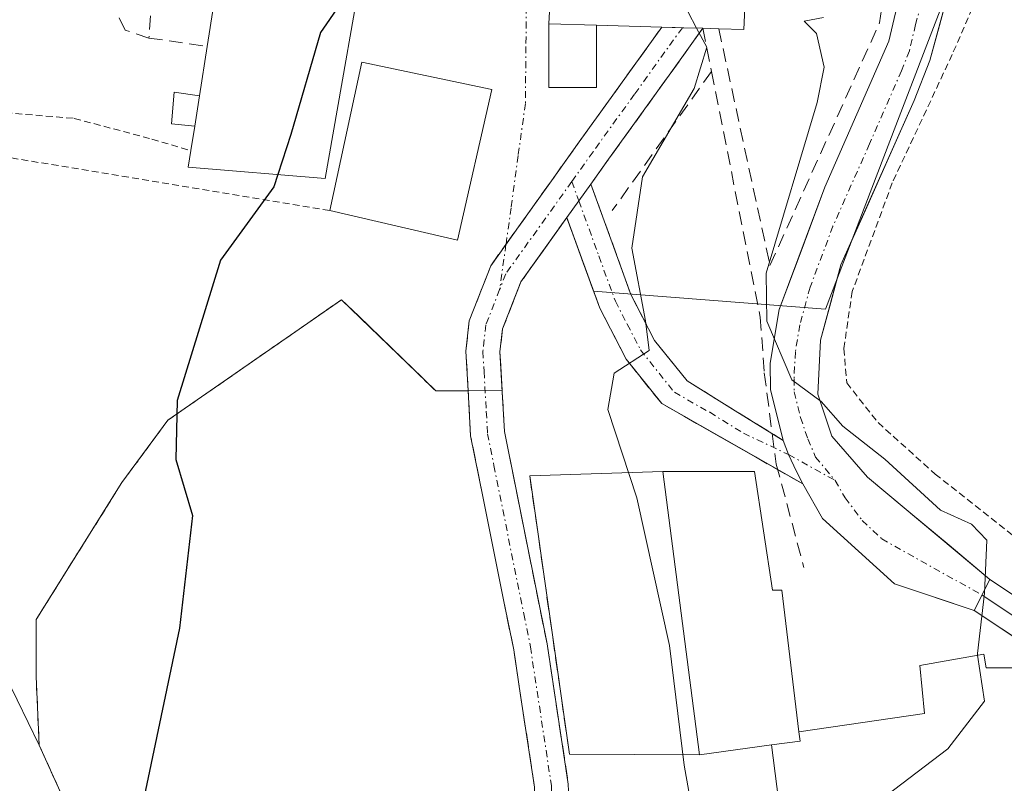
# Model space of a CAD drawing. Units: metres. Extents: x 606762 to 610189, y 4773222 to 4775590.
# Drawn here: x 608306 to 608378, y 4773907 to 4773964 of the extents above; entities that cross this region are included whole.
import ezdxf

# ---------------------------------------------------------------- set-up
doc = ezdxf.new("R2010")
doc.units = ezdxf.units.M
doc.header["$MEASUREMENT"] = 0
for name, pattern in [('TRAZO_Y_PUNTO', [1, 0.5, -0.25, 0, -0.25]), ('TRAZOS', [0.75, 0.5, -0.25]), ('TRAZOSX2', [1.5, 1, -0.5])]:
    doc.linetypes.add(name, pattern=pattern)
for name, color, linetype, lineweight in [('Alambrada', 19, 'TRAZOS', 0), ('Camino', 19, 'TRAZOSX2', 0), ('Camino Cxs', 19, 'Continuous', 0), ('Camino eje', 19, 'TRAZO_Y_PUNTO', 0), ('Curva de nivel maestra', 36, 'Continuous', 30), ('Curva de nivel normal', 36, 'Continuous', 0), ('Depósito de residuos', 6, 'Continuous', 0), ('Depósito de residuos Cxs', 6, 'Continuous', 0), ('Edificación', 1, 'Continuous', 13), ('Edificación Cxs', 1, 'Continuous', 13), ('Edificación industrial', 135, 'Continuous', 13), ('Edificación industrial Cxs', 135, 'Continuous', 13), ('Edificación ligera', 1, 'Continuous', 0), ('Edificación ligera Cxs', 1, 'Continuous', 0), ('Layer 0', 7, 'Continuous', 0), ('Muro lineal', 1, 'TRAZOSX2', 13), ('Núcleo urbano CxS', 19, 'Continuous', 0), ('Obra de contención lineal', 1, 'TRAZOSX2', 13), ('Pista', 135, 'Continuous', 13), ('Pista Cxs', 135, 'Continuous', 0), ('Pista eje', 135, 'TRAZO_Y_PUNTO', 0), ('Prado CxS', 92, 'Continuous', 0), ('Seto lineal', 92, 'TRAZOSX2', 0), ('Vía urbana eje', 5, 'TRAZO_Y_PUNTO', 0)]:
    doc.layers.add(name, color=color, linetype=linetype, lineweight=lineweight)

# ---------------------------------------------------------------- blocks, each defined once
blk = doc.blocks.new('*U151')
at = {"layer": 'Prado CxS', "color": 92, "linetype": 'Continuous', "lineweight": 0}
blk.add_polyline3d([(608304.1313, 4773916.8553, 248.7037), (608307.3901, 4773910.1901, 249.1685), (608310.3301, 4773903.6701, 249.4416)], dxfattribs=at)
blk = doc.blocks.new('*U240')
at = {"layer": 'Curva de nivel maestra', "color": 36, "linetype": 'Continuous', "lineweight": 30}
blk.add_polyline3d([(608324.9704, 4773952.1689, 250), (608324.68, 4773951.26, 250), (608320.75, 4773945.87, 250), (608317.56, 4773935.54, 250), (608317.44, 4773931.21, 250), (608318.67, 4773927.07, 250), (608317.73, 4773918.8, 250), (608314.69, 4773904.3, 250), (608314.09, 4773895.64, 250), (608315.9, 4773888.18, 250), (608321.83, 4773876.24, 250), (608327.13, 4773863.94, 250), (608329.13, 4773857.36, 250), (608334.29, 4773844.7, 250), (608334.76, 4773839.32, 250), (608335.36, 4773837.31, 250), (608337.1, 4773835.35, 250), (608341.55, 4773832.92, 250), (608343.55, 4773831.11, 250), (608346.19, 4773828.67, 250), (608348.5, 4773825.05, 250), (608350.71, 4773819.05, 250), (608352.17, 4773810.01, 250), (608353.42, 4773796.97, 250)], dxfattribs=at)

msp = doc.modelspace()

# ---------------------------------------------------------------- linework, layer by layer
at = {"layer": 'Alambrada', "color": 19, "linetype": 'TRAZOS', "lineweight": 0}
for points in [[(608378.19, 4773969.21, 261.09), (608374.62, 4773961, 260.978), (608370.21, 4773951.56, 261.156), (608367.26, 4773943.57, 260.969), (608366.64, 4773939.36, 261.386), (608366.85, 4773936.84, 260.97), (608369.16, 4773933.91, 260.894), (608373.36, 4773930.13, 260.796), (608386.39, 4773919.84, 262.541), (608392.48, 4773914.79, 263.436), (608403.82, 4773900.93, 266.898), (608410.96, 4773890.63, 269.515), (608416.01, 4773884.11, 271.309), (608419.15, 4773880.33, 271.5), (608420.98, 4773878.46, 272.02)], [(608288.05, 4773960.32, 242.983), (608288.96, 4773959.14, 243.333), (608291.82, 4773957.64, 244.251), (608295.35, 4773957.13, 244.456), (608301.91, 4773956.97, 245.52), (608309.97, 4773956.3, 246.688), (608315.69, 4773954.77, 247.644), (608318.55, 4773953.93, 248.39)], [(608328.78, 4773949.52, 250.975), (608304.87, 4773953.47, 246.017), (608299.62, 4773952.63, 244.908), (608291.01, 4773954.73, 243.191), (608290.58, 4773952.21, 242.547)], [(608352.13, 4773796.3, 249.631), (608350.03, 4773809.13, 249.154), (608341.41, 4773833.06, 249.926), (608340.78, 4773834.76, 250.03), (608334.28, 4773848.63, 250.507), (608328.61, 4773867.33, 250.579), (608328.19, 4773868.2, 250.528), (608318.53, 4773888.13, 250.971), (608310.33, 4773903.67, 248.952), (608307.39, 4773910.19, 248.454), (608307.17, 4773915.23, 248.769), (608307.17, 4773917.15, 248.893), (608307.17, 4773919.43, 248.942), (608313.48, 4773929.5, 249.356), (608316.87, 4773934.09, 249.93), (608329.66, 4773942.96, 251.214), (608336.6, 4773936.24, 253.227), (608338.98, 4773936.24, 253.341)]]:
    msp.add_polyline3d(points, dxfattribs=at)
at = {"layer": 'Camino', "color": 19, "linetype": 'TRAZOSX2', "lineweight": 0}
for points in [[(608341.762, 4773947.029), (608347.16, 4773954.58), (608353.231, 4773963.01)], [(608353.231, 4773963.01), (608354.748, 4773962.973)], [(608354.748, 4773962.973), (608354.85, 4773962.97), (608356.26, 4773962.93)], [(608356.26, 4773962.93), (608349.2, 4773953.12), (608348.01, 4773951.46)], [(608348.01, 4773951.46), (608350.96, 4773943.35), (608352.71, 4773939.96), (608355.1, 4773936.98), (608362.18, 4773932.6)], [(608346.24, 4773949), (608342.85, 4773944.26), (608341.51, 4773940.81), (608341.32, 4773939.11), (608341.65, 4773933.26), (608344.79, 4773917.63), (608346.35, 4773907.32), (608346.48, 4773902.99), (608343.131, 4773897.95), (608340.095, 4773891.281), (608339.065, 4773888.841), (608338.143, 4773880.925), (608338.055, 4773879.631), (608337.601, 4773873.009), (608338.05, 4773867.51)], [(608363.61, 4773929.41), (608353.23, 4773935.31), (608350.6, 4773938.59), (608348.67, 4773942.34), (608346.24, 4773949)], [(608338.198, 4773847.961), (608336.734, 4773847.635), (608335.704, 4773860.214), (608334.673, 4773872.63), (608335.866, 4773884.395), (608336.68, 4773891.172), (608339.228, 4773896.54), (608343.827, 4773903.144), (608343.96, 4773903.46), (608343.86, 4773907.1), (608342.33, 4773917.2), (608340.1, 4773928.24), (608339.16, 4773932.94), (608338.98, 4773936.24), (608338.81, 4773939.18), (608339.06, 4773941.41), (608340.64, 4773945.46), (608341.762, 4773947.029)]]:
    msp.add_lwpolyline(points, dxfattribs=at)
at = {"layer": 'Camino Cxs', "color": 19, "linetype": 'Continuous', "lineweight": 0}
for points in [[(608348.01, 4773951.46), (608346.24, 4773949)], [(608348.01, 4773951.46), (608346.24, 4773949)], [(608362.18, 4773932.6), (608362.574, 4773931.557), (608363.148, 4773930.312), (608363.61, 4773929.41)]]:
    msp.add_lwpolyline(points, dxfattribs=at)
msp.add_polyline3d([(608343.86, 4773907.1, 253.644), (608343.35, 4773910.467, 253.538), (608342.84, 4773913.833, 253.445), (608342.33, 4773917.2, 253.332), (608341.587, 4773920.88, 253.316), (608340.843, 4773924.56, 253.31), (608340.1, 4773928.24, 253.403), (608339.16, 4773932.94, 253.549), (608338.98, 4773936.24, 253.341), (608338.81, 4773939.18, 253.084), (608339.06, 4773941.41, 252.929), (608340.64, 4773945.46, 252.802), (608342.813, 4773948.5, 252.798), (608344.987, 4773951.54, 252.742), (608347.16, 4773954.58, 252.949), (608349.184, 4773957.39, 253.345), (608351.207, 4773960.2, 253.495), (608353.231, 4773963.01, 254.004), (608354.748, 4773962.973, 254.39), (608354.85, 4773962.97, 254.416), (608356.26, 4773962.93, 254.774), (608353.907, 4773959.66, 254.113), (608351.553, 4773956.39, 253.697), (608349.2, 4773953.12, 253.408), (608348.01, 4773951.46, 253.285), (608348.01, 4773951.46, 253.285), (608346.24, 4773949, 252.956), (608344.545, 4773946.63, 253.047), (608342.85, 4773944.26, 253.05), (608341.51, 4773940.81, 253.159), (608341.32, 4773939.11, 253.29), (608341.485, 4773936.185, 253.463), (608341.65, 4773933.26, 253.603), (608342.435, 4773929.353, 253.613), (608343.22, 4773925.445, 253.574), (608344.005, 4773921.538, 253.526), (608344.79, 4773917.63, 253.553), (608345.31, 4773914.193, 253.653), (608345.83, 4773910.757, 253.757), (608346.35, 4773907.32, 253.864)], dxfattribs=at)
msp.add_polyline3d([(608362.18, 4773932.6, 258.898), (608362.575, 4773931.557, 258.76), (608363.148, 4773930.312, 258.644), (608363.61, 4773929.41, 258.594), (608360.15, 4773931.377, 257.96), (608356.69, 4773933.343, 256.378), (608353.23, 4773935.31, 255.639), (608350.6, 4773938.59, 254.682), (608348.67, 4773942.34, 253.973), (608347.455, 4773945.67, 253.54), (608346.24, 4773949, 252.956), (608348.01, 4773951.46, 253.285), (608349.485, 4773947.405, 254.106), (608350.96, 4773943.35, 254.138), (608352.71, 4773939.96, 255.367), (608355.1, 4773936.98, 256.541), (608358.64, 4773934.79, 257.719), (608362.18, 4773932.6, 258.898)], close=True, dxfattribs=at)
at = {"layer": 'Camino eje', "color": 19, "linetype": 'TRAZO_Y_PUNTO', "lineweight": 0}
for points in [[(608354.748, 4773962.973), (608351.22, 4773958.07), (608348.18, 4773953.85), (608346.607, 4773951.654)], [(608346.607, 4773951.654), (608341.745, 4773944.86), (608341.293, 4773943.696)], [(608346.607, 4773951.654), (608347.125, 4773950.23)], [(608347.125, 4773950.23), (608348.6, 4773946.175), (608349.815, 4773942.845), (608350.69, 4773941.15), (608351.655, 4773939.275), (608354.165, 4773936.145), (608356.76, 4773934.67), (608359.243, 4773933.134), (608362.574, 4773931.557)], [(608341.293, 4773943.696), (608340.285, 4773941.11), (608340.065, 4773939.145), (608340.15, 4773937.675), (608340.315, 4773934.75), (608340.405, 4773933.1), (608340.875, 4773930.75), (608341.958, 4773925.36), (608343.073, 4773919.84), (608343.56, 4773917.415), (608345.105, 4773907.21), (608345.155, 4773905.39), (608345.22, 4773903.225), (608343.511, 4773900.932), (608340.204, 4773895.076), (608338.198, 4773890.63), (608337.059, 4773882.389), (608336.137, 4773873.118), (608336.408, 4773868.672), (608337.33, 4773861.407), (608337.764, 4773854.521), (608338.198, 4773847.961)], [(608362.574, 4773931.557), (608366, 4773929.66)]]:
    msp.add_lwpolyline(points, dxfattribs=at)
at = {"layer": 'Curva de nivel maestra', "color": 36, "linetype": 'Continuous', "lineweight": 30}
msp.add_polyline3d([(608331.079, 4773966.929, 250), (608328.11, 4773962.63, 250), (608325.91, 4773955.11, 250), (608324.97, 4773952.169, 250)], dxfattribs=at)
at = {"layer": 'Curva de nivel normal', "color": 36, "linetype": 'Continuous', "lineweight": 0}
for points in [[(608355.799, 4773962.943, 255), (608355.17, 4773964.12, 255), (608355.42, 4773969.18, 255), (608357.92, 4773975.12, 255), (608354.52, 4773984.75, 255), (608355.78, 4773986.71, 255), (608358.185, 4773987.29, 255)], [(608376.49, 4773916.798, 260), (608376.47, 4773916.93, 260), (608377, 4773921.36, 260), (608377.18, 4773925.26, 260), (608376.04, 4773926.45, 260), (608373.75, 4773927.48, 260), (608369.67, 4773931.23, 260), (608366.56, 4773933.64, 260), (608364.98, 4773935.47, 260), (608362.8, 4773937.06, 260), (608360.96, 4773941.39, 260), (608360.92, 4773944.91, 260), (608364.68, 4773957.46, 260), (608365.19, 4773960.07, 260), (608364.63, 4773962.54, 260), (608363.72, 4773963.46, 260), (608365.14, 4773963.73, 260)], [(608356.699, 4773895.945, 255), (608356.6, 4773896.75, 255), (608356.31, 4773900.68, 255), (608354.89, 4773908.71, 255), (608353.8, 4773917.51, 255), (608351.4, 4773928.39, 255), (608349.26, 4773934.88, 255), (608349.74, 4773937.54, 255), (608352.3, 4773939.22, 255), (608352.04, 4773941.4, 255), (608351.03, 4773946.76, 255), (608351.81, 4773952, 255), (608355.61, 4773958.5, 255), (608356.55, 4773961.54, 255), (608355.799, 4773962.943, 255)], [(608376.49, 4773916.798, 260), (608377, 4773913.42, 260), (608374.3, 4773909.92, 260), (608367.52, 4773904.75, 260), (608364.39, 4773903, 260), (608363.64, 4773905.76, 260), (608361.978, 4773905.063, 260)]]:
    msp.add_polyline3d(points, dxfattribs=at)
at = {"layer": 'Depósito de residuos', "color": 6, "linetype": 'Continuous', "lineweight": 0}
for points in [[(608356.02, 4773909.47, 255.709), (608346.43, 4773909.51, 253.833), (608343.51, 4773929.99, 253.738), (608353.32, 4773930.32, 255.673)], [(608353.32, 4773930.32, 255.673), (608356.02, 4773909.47, 255.709)]]:
    msp.add_polyline3d(points, dxfattribs=at)
at = {"layer": 'Depósito de residuos Cxs', "color": 6, "linetype": 'Continuous', "lineweight": 0}
msp.add_polyline3d([(608356.02, 4773909.47, 255.709), (608346.43, 4773909.51, 253.833), (608343.51, 4773929.99, 253.738), (608353.32, 4773930.32, 255.673), (608356.02, 4773909.47, 255.709)], close=True, dxfattribs=at)
at = {"layer": 'Edificación', "color": 1, "linetype": 'Continuous', "lineweight": 13}
for points in [[(608348.43, 4773963.15, 252.799), (608344.91, 4773963.26, 251.931), (608345.25, 4773969.51, 251.1), (608347.1, 4773987.84, 252.484), (608348.85, 4773987.76, 253.342), (608361.76, 4773987.11, 255.342), (608363.36, 4773987.04, 255.899), (608364.24, 4773987, 256.202), (608363.45, 4773977.99, 256.901), (608362.94, 4773972.22, 258.24), (608362.73, 4773969.69, 258.465), (608362.57, 4773967.84, 258.659), (608359.53, 4773968.14, 257.328), (608359.28, 4773962.84, 257.155), (608357.43, 4773962.9, 255.614), (608356.26, 4773962.93, 254.774), (608354.85, 4773962.97, 254.416), (608353.23, 4773963.01, 254.004), (608348.43, 4773963.15, 252.799)], [(608318.84, 4773955.72, 248.32), (608319.19, 4773957.96, 248.213), (608319.76, 4773961.59, 248.09), (608321.39, 4773971.88, 247.948), (608331.8, 4773971.04, 249.47), (608328.44, 4773951.88, 250.732), (608318.35, 4773952.72, 248.541), (608318.55, 4773953.93, 248.39), (608318.84, 4773955.72, 248.32)], [(608340.71, 4773958.43, 251.699), (608338.19, 4773947.33, 252.636), (608328.78, 4773949.52, 250.975), (608331.14, 4773960.44, 250.509), (608340.71, 4773958.43, 251.699)], [(608361.32, 4773910.21, 258.446), (608356.02, 4773909.47, 255.709), (608353.32, 4773930.32, 255.673), (608360.05, 4773930.32, 257.782), (608361.39, 4773921.58, 258.03), (608362.07, 4773921.58, 258.135), (608363.32, 4773911.16, 258.593)], [(608363.32, 4773911.16, 258.593), (608363.42, 4773910.48, 258.639), (608361.32, 4773910.21, 258.446)]]:
    msp.add_polyline3d(points, dxfattribs=at)
at = {"layer": 'Edificación Cxs', "color": 1, "linetype": 'Continuous', "lineweight": 13}
for points in [[(608348.43, 4773963.15, 252.799), (608344.91, 4773963.26, 251.931), (608345.25, 4773969.51, 251.1), (608347.1, 4773987.84, 252.484), (608348.85, 4773987.76, 253.342), (608361.76, 4773987.11, 255.343), (608363.36, 4773987.04, 255.899), (608364.24, 4773987, 256.202), (608363.45, 4773977.99, 256.901), (608362.94, 4773972.22, 258.24), (608362.73, 4773969.69, 258.465), (608362.57, 4773967.84, 258.659), (608359.53, 4773968.14, 257.328), (608359.28, 4773962.84, 257.156), (608357.43, 4773962.9, 255.614), (608356.26, 4773962.93, 254.774), (608354.85, 4773962.97, 254.416), (608353.23, 4773963.01, 254.004), (608348.43, 4773963.15, 252.799)], [(608318.84, 4773955.72, 248.32), (608319.19, 4773957.96, 248.213), (608319.76, 4773961.59, 248.09), (608321.39, 4773971.88, 247.948), (608331.8, 4773971.04, 249.47), (608328.44, 4773951.88, 250.732), (608318.35, 4773952.72, 248.541), (608318.55, 4773953.93, 248.39), (608318.84, 4773955.72, 248.32)], [(608340.71, 4773958.43, 251.699), (608338.19, 4773947.33, 252.636), (608328.78, 4773949.52, 250.975), (608331.14, 4773960.44, 250.509), (608340.71, 4773958.43, 251.699)], [(608363.32, 4773911.16, 258.593), (608363.42, 4773910.48, 258.639), (608361.32, 4773910.21, 258.445), (608356.02, 4773909.47, 255.709), (608353.32, 4773930.32, 255.673), (608360.05, 4773930.32, 257.782), (608361.39, 4773921.58, 258.03), (608362.07, 4773921.58, 258.135), (608363.32, 4773911.16, 258.593)]]:
    msp.add_polyline3d(points, close=True, dxfattribs=at)
at = {"layer": 'Edificación industrial', "color": 135, "linetype": 'Continuous', "lineweight": 13}
for points in [[(608363.32, 4773911.16, 258.593), (608372.57, 4773912.51, 259.053), (608372.23, 4773916.04, 259.041), (608376.95, 4773916.88, 260.044), (608377.12, 4773915.88, 260.116), (608380.3, 4773915.88, 260.659), (608380.98, 4773912.84, 261.115), (608384.33, 4773913.18, 261.535), (608390.89, 4773863.59, 261.699), (608385.42, 4773862.65, 261.259), (608376.44, 4773861.08, 259.544), (608376.78, 4773858.72, 259.458), (608374.62, 4773858.48, 259.318), (608374.18, 4773858.43, 259.294), (608368.03, 4773857.72, 258.192), (608361.32, 4773910.21, 258.446)], [(608363.32, 4773911.16, 258.593), (608363.42, 4773910.48, 258.639), (608361.32, 4773910.21, 258.446)]]:
    msp.add_polyline3d(points, dxfattribs=at)
at = {"layer": 'Edificación industrial Cxs', "color": 135, "linetype": 'Continuous', "lineweight": 13}
msp.add_polyline3d([(608361.32, 4773910.21, 258.445), (608363.42, 4773910.48, 258.639), (608363.32, 4773911.16, 258.593), (608372.57, 4773912.51, 259.053), (608372.23, 4773916.04, 259.041), (608376.95, 4773916.88, 260.044), (608377.12, 4773915.88, 260.116), (608380.3, 4773915.88, 260.659), (608380.98, 4773912.84, 261.115), (608384.33, 4773913.18, 261.535), (608390.89, 4773863.59, 261.699), (608385.42, 4773862.65, 261.259), (608376.44, 4773861.08, 259.544), (608376.78, 4773858.72, 259.458), (608374.62, 4773858.48, 259.318), (608374.18, 4773858.43, 259.294), (608368.03, 4773857.72, 258.192), (608361.32, 4773910.21, 258.445)], close=True, dxfattribs=at)
at = {"layer": 'Edificación ligera', "color": 1, "linetype": 'Continuous', "lineweight": 0}
for points in [[(608344.91, 4773963.26, 251.931), (608348.43, 4773963.15, 252.799)], [(608348.43, 4773963.15, 252.799), (608348.42, 4773958.58, 253.277), (608344.91, 4773958.58, 252.713), (608344.91, 4773963.26, 251.931)], [(608318.84, 4773955.72, 248.32), (608317.14, 4773955.89, 247.882), (608317.32, 4773958.24, 247.773), (608319.19, 4773957.96, 248.213)], [(608319.19, 4773957.96, 248.213), (608318.84, 4773955.72, 248.32)]]:
    msp.add_polyline3d(points, dxfattribs=at)
at = {"layer": 'Edificación ligera Cxs', "color": 1, "linetype": 'Continuous', "lineweight": 0}
for points in [[(608348.43, 4773963.15, 252.799), (608348.42, 4773958.58, 253.277), (608344.91, 4773958.58, 252.713), (608344.91, 4773963.26, 251.931), (608348.43, 4773963.15, 252.799)], [(608319.19, 4773957.96, 248.213), (608318.84, 4773955.72, 248.32), (608317.14, 4773955.89, 247.882), (608317.32, 4773958.24, 247.773), (608319.19, 4773957.96, 248.213)]]:
    msp.add_polyline3d(points, close=True, dxfattribs=at)
at = {"layer": 'Layer 0', "linetype": 'Continuous', "lineweight": 0}
for points in [[(608377.379, 4773922.38), (608376.23, 4773920.08)], [(608377.379, 4773922.38), (608388.03, 4773915.29), (608391.23, 4773912.76), (608394.09, 4773909.82), (608397.35, 4773905.97), (608402.82, 4773898.45), (608406.41, 4773891.37), (608409.14, 4773886.79), (608420, 4773875.34), (608420.94, 4773874.19)], [(608376.805, 4773921.23), (608382.13, 4773917.685), (608387.43, 4773914.165), (608388.254, 4773913.513)], [(608387.1, 4773912.83), (608386.56, 4773913.25), (608376.23, 4773920.08)]]:
    msp.add_lwpolyline(points, dxfattribs=at)
for points in [[(608310.33, 4773903.67, 248.952), (608307.39, 4773910.19, 248.454), (608307.17, 4773915.23, 248.769), (608307.17, 4773917.15, 248.893), (608307.17, 4773919.43, 248.941), (608313.48, 4773929.5, 249.356), (608316.87, 4773934.09, 249.93), (608329.66, 4773942.96, 251.214), (608336.6, 4773936.24, 253.227), (608338.98, 4773936.24, 253.341), (608341.478, 4773936.309, 253.457), (608341.379, 4773938.07, 253.368), (608341.32, 4773939.11, 253.29), (608341.51, 4773940.81, 253.159), (608342.85, 4773944.26, 253.05), (608346.24, 4773949, 252.956), (608348.67, 4773942.34, 253.973), (608350.6, 4773938.59, 254.682), (608353.23, 4773935.31, 255.639), (608361.768, 4773930.457, 258.368), (608363.61, 4773929.41, 258.594), (608365.08, 4773926.86, 258.706), (608370.375, 4773922.054, 259.034), (608376.23, 4773920.08, 259.833), (608386.56, 4773913.25, 261.816)], [(608386.56, 4773913.25, 261.816), (608376.23, 4773920.08, 259.833), (608370.375, 4773922.054, 259.034), (608365.08, 4773926.86, 258.706), (608363.61, 4773929.41, 258.594), (608361.768, 4773930.457, 258.368), (608353.23, 4773935.31, 255.639), (608350.6, 4773938.59, 254.682), (608348.67, 4773942.34, 253.973), (608346.24, 4773949, 252.956), (608342.85, 4773944.26, 253.05), (608341.51, 4773940.81, 253.159), (608341.32, 4773939.11, 253.29), (608341.379, 4773938.07, 253.368), (608341.478, 4773936.309, 253.457), (608338.98, 4773936.24, 253.341), (608336.6, 4773936.24, 253.227), (608329.66, 4773942.96, 251.214), (608316.87, 4773934.09, 249.93), (608313.48, 4773929.5, 249.356), (608307.17, 4773919.43, 248.941), (608307.17, 4773917.15, 248.893), (608307.17, 4773915.23, 248.769), (608307.39, 4773910.19, 248.454), (608310.33, 4773903.67, 248.952)], [(608379.673, 4773917.803, 260.394), (608376.23, 4773920.08, 259.833), (608377.38, 4773922.38, 260.132), (608380.93, 4773920.017, 260.855)]]:
    msp.add_polyline3d(points, dxfattribs=at)
at = {"layer": 'Muro lineal', "color": 1, "linetype": 'TRAZOSX2', "lineweight": 13}
for points in [[(608315.47, 4773962.21, 247.33), (608313.72, 4773962.8, 247.036), (608311.38, 4773967.48, 247.002), (608309.62, 4773968.06, 246.779), (608305.28, 4773971.76, 246.663), (608288.05, 4773960.32, 242.983)], [(608343.51, 4773929.99, 253.738), (608346.43, 4773909.51, 253.833)]]:
    msp.add_polyline3d(points, dxfattribs=at)
at = {"layer": 'Núcleo urbano CxS', "color": 19, "linetype": 'Continuous', "lineweight": 0}
for points in [[(608310.33, 4773903.67, 249.442), (608307.39, 4773910.19, 249.169), (608307.17, 4773915.23, 249.215), (608307.17, 4773917.15, 249.226), (608307.17, 4773919.43, 249.234), (608313.48, 4773929.5, 249.726), (608314.581, 4773930.991, 249.832), (608316.87, 4773934.09, 250.18), (608329.66, 4773942.96, 251.682), (608330.891, 4773941.768, 252.086), (608336.6, 4773936.24, 253.365), (608338.98, 4773936.24, 253.644), (608341.478, 4773936.309, 253.961), (608341.379, 4773938.07, 254.015), (608341.32, 4773939.11, 254.005), (608341.51, 4773940.81, 254.04), (608342.749, 4773943.999, 254.043), (608342.85, 4773944.26, 254.017), (608346.24, 4773949, 253.952), (608348.218, 4773943.58, 255.112), (608365.3, 4773942.271, 261.333), (608370.479, 4773955.78, 261.747), (608377.358, 4773973.72, 261.641), (608387.827, 4773976.12, 263.985)], [(608377.358, 4773973.72, 261.641), (608370.479, 4773955.78, 261.747), (608365.3, 4773942.271, 261.333), (608348.218, 4773943.58, 255.112), (608346.24, 4773949, 253.952), (608342.85, 4773944.26, 254.017), (608342.749, 4773943.999, 254.043), (608341.51, 4773940.81, 254.04), (608341.32, 4773939.11, 254.005), (608341.379, 4773938.07, 254.015), (608341.478, 4773936.309, 253.961), (608338.98, 4773936.24, 253.644), (608336.6, 4773936.24, 253.365), (608330.891, 4773941.768, 252.086), (608329.66, 4773942.96, 251.682), (608316.87, 4773934.09, 250.18), (608314.581, 4773930.991, 249.832), (608313.48, 4773929.5, 249.726), (608307.17, 4773919.43, 249.234), (608307.17, 4773917.15, 249.226), (608307.17, 4773915.23, 249.215), (608307.39, 4773910.19, 249.169), (608307.39, 4773910.19, 249.169), (608304.131, 4773916.855, 248.704)], [(608377.358, 4773973.72, 261.641), (608370.479, 4773955.78, 261.747), (608365.3, 4773942.271, 261.333), (608348.218, 4773943.58, 255.112), (608346.24, 4773949, 253.952), (608342.85, 4773944.26, 254.017), (608342.749, 4773943.999, 254.043), (608341.51, 4773940.81, 254.04), (608341.32, 4773939.11, 254.005), (608341.379, 4773938.07, 254.015), (608341.478, 4773936.309, 253.961), (608338.98, 4773936.24, 253.644), (608336.6, 4773936.24, 253.365), (608330.891, 4773941.768, 252.086), (608329.66, 4773942.96, 251.682), (608316.87, 4773934.09, 250.18), (608314.581, 4773930.991, 249.832), (608313.48, 4773929.5, 249.726), (608307.17, 4773919.43, 249.234), (608307.17, 4773917.15, 249.226), (608307.17, 4773915.23, 249.215), (608307.39, 4773910.19, 249.169)], [(608377.358, 4773973.72, 261.641), (608370.479, 4773955.78, 261.747), (608365.3, 4773942.271, 261.333), (608348.218, 4773943.58, 255.112), (608346.24, 4773949, 253.952), (608342.85, 4773944.26, 254.017), (608342.749, 4773943.999, 254.043), (608341.51, 4773940.81, 254.04), (608341.32, 4773939.11, 254.005), (608341.379, 4773938.07, 254.015), (608341.478, 4773936.309, 253.961), (608338.98, 4773936.24, 253.644), (608336.6, 4773936.24, 253.365), (608330.891, 4773941.768, 252.086), (608329.66, 4773942.96, 251.682), (608316.87, 4773934.09, 250.18), (608314.581, 4773930.991, 249.832), (608313.48, 4773929.5, 249.726), (608307.17, 4773919.43, 249.234), (608307.17, 4773917.15, 249.226), (608307.17, 4773915.23, 249.215), (608307.39, 4773910.19, 249.169)], [(608304.131, 4773916.855, 248.704), (608307.39, 4773910.19, 249.169)], [(608307.39, 4773910.19, 249.169), (608310.33, 4773903.67, 249.442), (608315.707, 4773893.48, 250.795), (608318.53, 4773888.13, 251.058), (608328.19, 4773868.2, 251.672), (608328.61, 4773867.33, 251.704), (608334.28, 4773848.63, 250.784), (608340.78, 4773834.76, 249.61), (608341.41, 4773833.06, 249.487), (608350.03, 4773809.13, 250), (608352.13, 4773796.3, 249.869)]]:
    msp.add_polyline3d(points, dxfattribs=at)
at = {"layer": 'Obra de contención lineal', "color": 1, "linetype": 'TRAZOSX2', "lineweight": 13}
for points in [[(608316.06, 4773969.82, 247.493), (608315.47, 4773962.21, 247.33), (608319.76, 4773961.59, 248.09)], [(608356.26, 4773962.93, 254.774), (608356.89, 4773959.75, 255.015), (608349.58, 4773949.51, 254.041)], [(608360.49, 4773941.68, 259.691), (608360.78, 4773937.58, 259.378), (608361.66, 4773930.86, 258.432), (608363.7, 4773923.25, 258.261)]]:
    msp.add_polyline3d(points, dxfattribs=at)
at = {"layer": 'Pista', "color": 135, "linetype": 'Continuous', "lineweight": 13}
for points in [[(608364.96, 4774021.27), (608362.11, 4774011.09), (608361.1, 4774004.36), (608361.77, 4773999.15), (608363.95, 4773994.78), (608365.25, 4773992.24), (608369.11, 4773982.02), (608370.63, 4773974.43), (608370.68, 4773973.54), (608370.97, 4773967.7), (608370.86, 4773965.85), (608369.96, 4773961.99), (608365.25, 4773951.23), (608361.88, 4773942.24), (608361.22, 4773938.29), (608361.25, 4773936.34), (608362.18, 4773932.6)], [(608377.379, 4773922.38), (608368.39, 4773929.91), (608365.76, 4773932.91), (608364.72, 4773936), (608364.92, 4773939.97), (608366.43, 4773945.52), (608371.81, 4773957.62), (608372.98, 4773960.55), (608374.38, 4773965.72), (608373.88, 4773971.51), (608373.15, 4773975.44), (608371.79, 4773981.38), (608369.52, 4773988.99), (608367.66, 4773993.59)], [(608363.61, 4773929.41), (608365.08, 4773926.86), (608370.375, 4773922.054), (608376.23, 4773920.08)]]:
    msp.add_lwpolyline(points, dxfattribs=at)
at = {"layer": 'Pista Cxs', "color": 135, "linetype": 'Continuous', "lineweight": 0}
for points in [[(608362.18, 4773932.6), (608362.574, 4773931.557), (608363.148, 4773930.312), (608363.61, 4773929.41)], [(608377.379, 4773922.38), (608376.23, 4773920.08)]]:
    msp.add_lwpolyline(points, dxfattribs=at)
msp.add_polyline3d([(608374.38, 4773965.72, 260.567), (608373.68, 4773963.135, 260.633), (608372.98, 4773960.55, 260.7), (608371.81, 4773957.62, 260.672), (608370.017, 4773953.587, 260.999), (608368.223, 4773949.553, 260.899), (608366.43, 4773945.52, 260.714), (608365.675, 4773942.745, 260.801), (608364.92, 4773939.97, 260.883), (608364.72, 4773936, 260.184), (608365.76, 4773932.91, 259.533), (608368.39, 4773929.91, 259.612), (608371.387, 4773927.4, 259.317), (608374.383, 4773924.89, 259.836), (608377.38, 4773922.38, 260.132), (608377.38, 4773922.38, 260.132), (608376.23, 4773920.08, 259.833), (608373.303, 4773921.067, 259.386), (608370.375, 4773922.054, 259.034), (608367.728, 4773924.457, 258.875), (608365.08, 4773926.86, 258.706), (608363.61, 4773929.41, 258.594), (608363.148, 4773930.312, 258.644), (608362.575, 4773931.557, 258.76), (608362.18, 4773932.6, 258.898), (608361.25, 4773936.34, 259.374), (608361.22, 4773938.29, 259.721), (608361.88, 4773942.24, 260.266), (608363.565, 4773946.735, 260.264), (608365.25, 4773951.23, 260.19), (608366.82, 4773954.817, 260.387), (608368.39, 4773958.403, 260.165), (608369.96, 4773961.99, 260.241), (608370.86, 4773965.85, 260.154)], dxfattribs=at)
at = {"layer": 'Pista eje', "color": 135, "linetype": 'TRAZO_Y_PUNTO', "lineweight": 0}
for points in [[(608372.62, 4773965.785), (608371.92, 4773963.2), (608371.47, 4773961.27), (608370.885, 4773959.805), (608368.53, 4773954.425), (608365.84, 4773948.375), (608364.155, 4773943.88), (608363.4, 4773941.105), (608363.07, 4773939.13), (608362.97, 4773937.145), (608362.985, 4773936.17), (608363.45, 4773934.3), (608363.982, 4773932.708), (608364.558, 4773931.38), (608366, 4773929.66)], [(608366, 4773929.66), (608366.735, 4773928.385), (608367.985, 4773926.72), (608369.425, 4773925.36), (608376.805, 4773921.23)]]:
    msp.add_lwpolyline(points, dxfattribs=at)
at = {"layer": 'Prado CxS', "color": 92, "linetype": 'Continuous', "lineweight": 0}
for points in [[(608304.131, 4773916.855, 248.704), (608307.39, 4773910.19, 249.169)], [(608307.39, 4773910.19, 249.169), (608310.33, 4773903.67, 249.442), (608315.707, 4773893.48, 250.795), (608318.53, 4773888.13, 251.058), (608328.19, 4773868.2, 251.672), (608328.61, 4773867.33, 251.704), (608334.28, 4773848.63, 250.784), (608340.78, 4773834.76, 249.61), (608341.41, 4773833.06, 249.487), (608350.03, 4773809.13, 250), (608352.13, 4773796.3, 249.869)]]:
    msp.add_polyline3d(points, dxfattribs=at)
at = {"layer": 'Seto lineal', "color": 92, "linetype": 'TRAZOSX2', "lineweight": 0}
for points in [[(608357.43, 4773962.9, 255.614), (608361.2, 4773945.48, 259.976), (608369.27, 4773963.32, 260.163), (608369.86, 4773967.42, 259.976)], [(608356.89, 4773959.75, 255.015), (608360.49, 4773941.68, 259.691)]]:
    msp.add_polyline3d(points, dxfattribs=at)
at = {"layer": 'Vía urbana eje', "color": 5, "linetype": 'TRAZO_Y_PUNTO', "lineweight": 0}
for points in [[(608343.33, 4773970.02), (608343.23, 4773961.6), (608343.19, 4773957.4), (608342.66, 4773953.56), (608342.14, 4773949.72), (608341.762, 4773947.029)], [(608341.762, 4773947.029), (608341.293, 4773943.696)]]:
    msp.add_lwpolyline(points, dxfattribs=at)

# ---------------------------------------------------------------- block references
at = {"layer": 'Curva de nivel maestra', "color": 36, "linetype": 'Continuous', "lineweight": 30}
msp.add_blockref('*U240', (0, 0), dxfattribs=at)
at = {"layer": 'Prado CxS', "color": 92, "linetype": 'Continuous', "lineweight": 0}
msp.add_blockref('*U151', (0, 0), dxfattribs=at)

doc.saveas('drawing.dxf')
